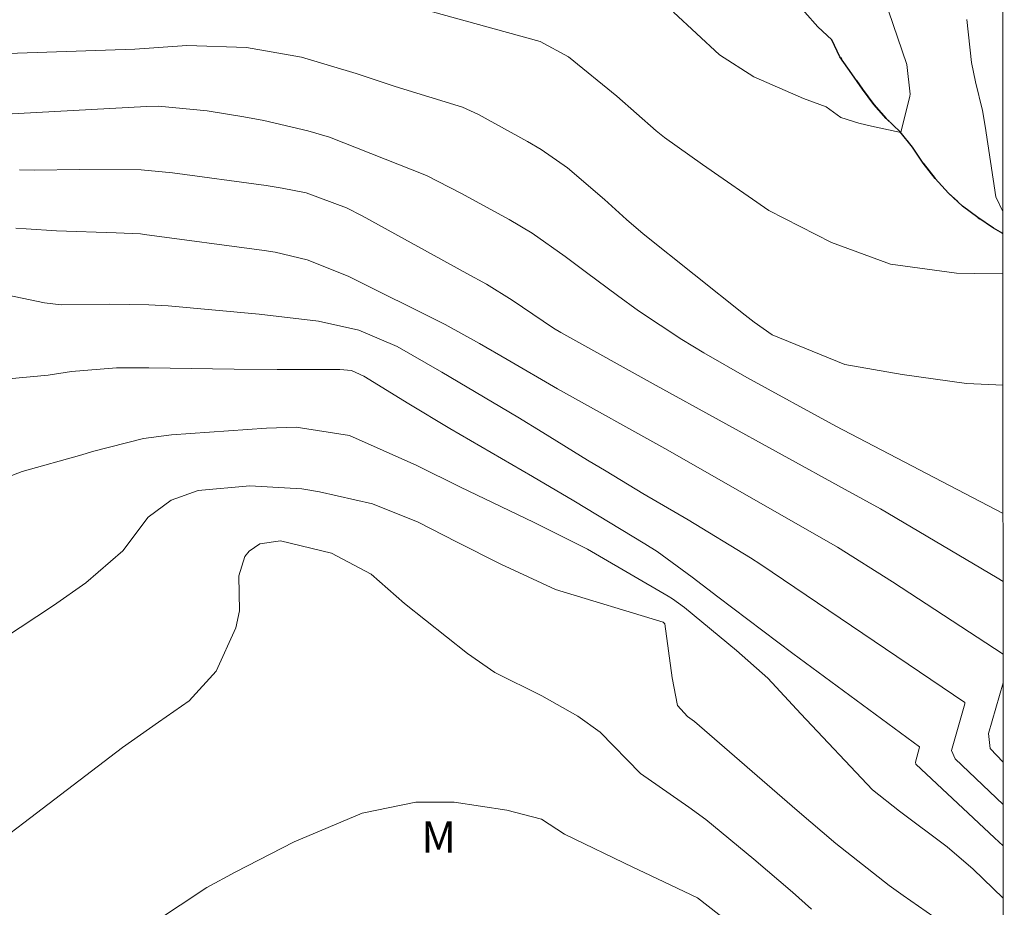
# Model space of a CAD drawing. Units: metres. Extents: x 294205 to 294720, y 1658833 to 1659400.
# Drawn here: x 294656 to 294703, y 1658943 to 1658985 of the extents above; entities that cross this region are included whole.
import ezdxf

# ---------------------------------------------------------------- set-up
doc = ezdxf.new("R2010")
doc.units = ezdxf.units.M
doc.header["$MEASUREMENT"] = 0
doc.linetypes.add('MUNICIPAL', pattern=[0.5, 0.25, -0.125, 0, -0.125])
for name, color, linetype, lineweight in [('Articulacao', 7, 'Continuous', 18), ('Limite_Municipal', 7, 'MUNICIPAL', 30), ('Rio_Perene', 5, 'Continuous', 25)]:
    doc.layers.add(name, color=color, linetype=linetype, lineweight=lineweight)
for name, color, linetype, lineweight, true_color in [('Curvas_Intermediarias', 7, 'Continuous', 9, 0x783c14), ('Curvas_Mestras', 7, 'Continuous', 20, 0x783c14), ('Topon_Vegetacao', 7, 'Continuous', 9, 0x00ff33)]:
    doc.layers.add(name, color=color, linetype=linetype, lineweight=lineweight, true_color=true_color)
doc.styles.add('Arial', font='arial.ttf', dxfattribs={"height": 1.5})

msp = doc.modelspace()

# ---------------------------------------------------------------- linework, layer by layer
at = {"layer": 'Articulacao', "flags": 128}
msp.add_lwpolyline([(294221.62, 1659393.794), (294703.151, 1659394.037), (294703.419, 1658839.761), (294221.911, 1658839.518), (294221.62, 1659393.794)], close=True, dxfattribs=at)
at = {"layer": 'Curvas_Intermediarias', "flags": 128}
for points, elevation in [([(294703.355, 1658972.986), (294701.993, 1658972.972), (294701.121, 1658972.984), (294697.955, 1658973.425), (294695.114, 1658974.457), (294692.1, 1658976.005), (294688.916, 1658978.216), (294687.086, 1658979.506), (294686.688, 1658979.833), (294684.794, 1658981.492), (294682.472, 1658983.383), (294681.109, 1658984.114), (294675.934, 1658985.546)], 88), ([(294697.859, 1658985.598), (294698.739, 1658983.012), (294698.902, 1658981.591), (294698.886, 1658981.491), (294698.446, 1658979.75), (294697.035, 1658980.058), (294696.423, 1658980.197), (294695.561, 1658980.467), (294694.851, 1658980.98), (294693.762, 1658981.38), (294691.384, 1658982.427), (294689.736, 1658983.481), (294687.526, 1658985.533)], 87), ([(294701.616, 1658985.17), (294701.848, 1658983.114), (294702.04, 1658982.176), (294702.363, 1658980.805), (294702.498, 1658980.045), (294703.019, 1658976.659), (294703.353, 1658975.948)], 88), ([(294703.357, 1658967.598), (294701.607, 1658967.688), (294698.508, 1658968.118), (294695.753, 1658968.59), (294692.271, 1658970.021), (294691.394, 1658970.636), (294690.969, 1658970.963), (294686.069, 1658974.881), (294685.256, 1658975.572), (294684.205, 1658976.53), (294682.421, 1658978.045), (294681.162, 1658978.922), (294680.499, 1658979.314), (294678.15, 1658980.607), (294677.377, 1658980.96), (294674.147, 1658981.961), (294672.271, 1658982.589), (294669.649, 1658983.364), (294667.005, 1658983.829), (294664.14, 1658983.931), (294661.64, 1658983.746), (294654.57, 1658983.513)], 89), ([(294703.362, 1658958.17), (294703.079, 1658958.35), (294697.463, 1658961.665), (294695.776, 1658962.588), (294686.693, 1658967.592), (294682.104, 1658970.141), (294681.757, 1658970.34), (294679.775, 1658971.683), (294678.532, 1658972.453), (294677.598, 1658972.975), (294672.555, 1658975.741), (294671.807, 1658976.122), (294669.869, 1658976.839), (294668.722, 1658977.077), (294667.95, 1658977.196), (294663.45, 1658977.807), (294661.944, 1658977.952), (294658.984, 1658977.965), (294656.815, 1658977.939), (294656.092, 1658977.947)], 91), ([(294703.363, 1658954.679), (294698.05, 1658958.154), (294695.403, 1658959.826), (294687.247, 1658964.487), (294681.952, 1658967.436), (294679.521, 1658968.835), (294678.205, 1658969.606), (294676.547, 1658970.512), (294671.886, 1658972.848), (294669.923, 1658973.627), (294668.379, 1658973.989), (294667.857, 1658974.072), (294662.095, 1658974.85), (294661.901, 1658974.873), (294660.732, 1658974.927), (294657.868, 1658975.023), (294656.409, 1658975.121), (294655.922, 1658975.148)], 92), ([(294703.367, 1658947.452), (294701.055, 1658949.652), (294700.887, 1658950.05), (294701.514, 1658952.288), (294701.514, 1658952.354), (294691.716, 1658958.989), (294691.228, 1658959.312), (294688.223, 1658961.128), (294686.053, 1658962.404), (294684.28, 1658963.468), (294683.397, 1658964.007), (294681.247, 1658965.327), (294680.037, 1658966.061), (294676.387, 1658968.233), (294674.249, 1658969.468), (294672.407, 1658970.244), (294670.467, 1658970.681), (294667.607, 1658971.024), (294663.238, 1658971.41), (294662.317, 1658971.462), (294660.411, 1658971.503), (294658.1, 1658971.457), (294657.299, 1658971.554), (294653.065, 1658972.436)], 93), ([(294655.572, 1658967.914), (294657.47, 1658968.077), (294658.593, 1658968.253), (294660.752, 1658968.437), (294661.688, 1658968.439), (294662.311, 1658968.432), (294665.371, 1658968.388), (294666.407, 1658968.376), (294668.477, 1658968.362), (294669.513, 1658968.361), (294671.489, 1658968.362), (294672.046, 1658968.306), (294672.635, 1658968.035), (294674.803, 1658966.702), (294676.772, 1658965.516), (294677.765, 1658964.938), (294679.76, 1658963.796), (294680.754, 1658963.22), (294682.73, 1658962.045), (294686.146, 1658959.978), (294686.732, 1658959.607), (294688.417, 1658958.384), (294689.651, 1658957.429), (294693.25, 1658954.714), (294699.351, 1658950.226), (294699.351, 1658950.205), (294699.145, 1658949.482), (294699.17, 1658949.387), (294702.953, 1658945.854), (294703.359, 1658945.471), (294703.368, 1658945.463)], 94), ([(294655.323, 1658955.427), (294657.733, 1658957.014), (294659.282, 1658958.1), (294661.061, 1658959.646), (294662.282, 1658961.253), (294663.375, 1658962.072), (294664.68, 1658962.537), (294667.168, 1658962.765), (294669.654, 1658962.625), (294670.511, 1658962.486), (294673.059, 1658961.896), (294675.258, 1658961.027), (294677.088, 1658960.081), (294679.232, 1658959.005), (294681.856, 1658957.792), (294687.023, 1658956.208), (294687.105, 1658956.131), (294687.457, 1658953.544), (294687.712, 1658952.21), (294688.2, 1658951.689), (294688.532, 1658951.449), (294693.463, 1658947.163), (294695.327, 1658945.575), (294697.89, 1658943.556), (294698.554, 1658943.082), (294700.406, 1658941.793)], 96), ([(294653.925, 1658944.781), (294656.307, 1658946.571), (294661.044, 1658950.186), (294662.777, 1658951.413), (294664.253, 1658952.44), (294665.541, 1658953.857), (294666.49, 1658955.946), (294666.663, 1658956.758), (294666.641, 1658958.435), (294666.929, 1658959.374), (294667.131, 1658959.629), (294667.645, 1658959.983), (294668.634, 1658960.122), (294671.085, 1658959.523), (294672.994, 1658958.528), (294674.589, 1658957.111), (294677.619, 1658954.71), (294678.93, 1658953.799), (294681.202, 1658952.668), (294682.931, 1658951.699), (294683.993, 1658950.926), (294685.938, 1658948.937), (294688.255, 1658947.326), (294689.079, 1658946.738), (294691.387, 1658944.833), (294693.243, 1658943.239), (294694.158, 1658942.427)], 97), ([(294703.366, 1658949.491), (294702.74, 1658950.143), (294702.659, 1658950.863), (294703.364, 1658953.306)], 92), ([(294661.246, 1658940.912), (294665.095, 1658943.469), (294666.451, 1658944.201), (294669.291, 1658945.652), (294672.559, 1658947.038), (294675.14, 1658947.565), (294676.974, 1658947.57), (294679.516, 1658947.183), (294681.18, 1658946.744), (294682.284, 1658946.034), (294685.598, 1658944.426), (294686.111, 1658944.18), (294688.675, 1658942.965), (294690.577, 1658941.482)], 98)]:
    msp.add_lwpolyline(points, dxfattribs=dict(at, elevation=elevation))
at = {"layer": 'Curvas_Mestras', "flags": 128}
for points, elevation in [([(294703.36, 1658961.433), (294695.321, 1658965.636), (294691.043, 1658967.967), (294688.985, 1658969.151), (294687.917, 1658969.797), (294685.838, 1658971.174), (294684.827, 1658971.906), (294683.346, 1658973.017), (294682.31, 1658973.79), (294680.729, 1658974.907), (294679.62, 1658975.566), (294677.298, 1658976.837), (294675.647, 1658977.677), (294670.985, 1658979.514), (294669.951, 1658979.831), (294667.842, 1658980.321), (294666.874, 1658980.502), (294665.118, 1658980.782), (294662.771, 1658981.005), (294662.19, 1658980.992), (294655.125, 1658980.609)], 90), ([(294703.369, 1658942.957), (294701.924, 1658944.346), (294700.666, 1658945.418), (294698.39, 1658947.127), (294697.088, 1658948.154), (294693.645, 1658951.812), (294692.048, 1658953.521), (294690.553, 1658954.857), (294688.048, 1658956.913), (294687.468, 1658957.332), (294687.265, 1658957.458), (294683.768, 1658959.499), (294683.382, 1658959.719), (294681.403, 1658960.722), (294680.8, 1658961.014), (294677.289, 1658962.708), (294675.185, 1658963.75), (294671.954, 1658965.178), (294669.388, 1658965.582), (294667.965, 1658965.541), (294663.397, 1658965.215), (294662.054, 1658965.049), (294659.602, 1658964.423), (294659.086, 1658964.258), (294656.229, 1658963.463), (294653.809, 1658962.523)], 95)]:
    msp.add_lwpolyline(points, dxfattribs=dict(at, elevation=elevation))
at = {"layer": 'Limite_Municipal', "ltscale": 10, "flags": 128}
msp.add_lwpolyline([(294221.631, 1659372.161), (294222.632, 1659371.786), (294223.521, 1659371.475), (294224.463, 1659371.217), (294225.313, 1659370.913), (294226.217, 1659370.671), (294227.121, 1659370.466), (294228.002, 1659370.231), (294228.943, 1659370.08), (294229.832, 1659369.883), (294230.713, 1659369.67), (294231.222, 1659369.405), (294232.042, 1659368.995), (294232.855, 1659368.585), (294233.645, 1659368.092), (294234.465, 1659367.682), (294235.248, 1659367.212), (294236.022, 1659366.65), (294236.767, 1659366.134), (294237.367, 1659365.436), (294237.99, 1659364.73), (294238.621, 1659364.039), (294239.259, 1659363.339), (294240.011, 1659362.749), (294240.732, 1659362.164), (294241.492, 1659361.511), (294242.054, 1659360.729), (294242.693, 1659360.031), (294243.361, 1659359.363), (294243.809, 1659358.536), (294244.425, 1659357.784), (294245.147, 1659357.139), (294245.732, 1659356.372), (294246.332, 1659355.59), (294246.97, 1659354.892), (294247.548, 1659354.133), (294248.011, 1659353.343), (294248.71, 1659352.668), (294249.386, 1659351.939), (294249.948, 1659351.172), (294250.731, 1659350.702), (294251.498, 1659350.079), (294252.083, 1659349.358), (294252.812, 1659348.751), (294253.58, 1659348.128), (294254.119, 1659347.377), (294254.818, 1659346.732), (294255.517, 1659346.071), (294256.018, 1659345.259), (294256.619, 1659344.477), (294257.287, 1659343.779), (294258.047, 1659343.096), (294258.617, 1659342.245), (294259.285, 1659341.577), (294259.886, 1659340.856), (294260.288, 1659339.983), (294260.676, 1659339.14), (294261.291, 1659338.419), (294261.717, 1659337.561), (294262.082, 1659336.711), (294262.621, 1659335.967), (294263.389, 1659335.413), (294264.057, 1659334.737), (294264.809, 1659334.085), (294265.379, 1659333.333), (294265.843, 1659332.505), (294266.246, 1659331.685), (294266.626, 1659330.79), (294266.96, 1659329.939), (294267.241, 1659329.028), (294267.287, 1659328.124), (294267.288, 1659327.198), (294267.288, 1659326.271), (294267.289, 1659325.353), (294267.289, 1659324.426), (294267.289, 1659323.439), (294267.29, 1659322.52), (294267.29, 1659321.616), (294267.298, 1659320.69), (294267.39, 1659319.71), (294267.458, 1659318.761), (294267.535, 1659317.858), (294267.664, 1659316.946), (294267.801, 1659316.035), (294268.045, 1659315.147), (294268.394, 1659314.312), (294268.645, 1659313.438), (294269.086, 1659312.596), (294269.603, 1659311.776), (294270.021, 1659310.963), (294270.522, 1659310.174), (294270.956, 1659309.339), (294271.442, 1659308.572), (294272.042, 1659307.836), (294272.46, 1659306.97), (294272.886, 1659306.158), (294273.289, 1659305.353), (294273.691, 1659304.54), (294274.223, 1659303.789), (294274.755, 1659302.923), (294275.371, 1659302.263), (294276.161, 1659301.709), (294276.822, 1659301.018), (294277.49, 1659300.312), (294278.273, 1659299.735), (294279.093, 1659299.197), (294279.701, 1659298.529), (294280.498, 1659297.982), (294281.273, 1659297.504), (294281.957, 1659296.905), (294282.701, 1659296.267), (294283.59, 1659295.903), (294284.478, 1659295.607), (294285.185, 1659294.931), (294285.929, 1659294.332), (294286.674, 1659293.74), (294287.464, 1659293.231), (294288.102, 1659292.556), (294288.892, 1659291.971), (294289.735, 1659291.463), (294290.502, 1659290.901), (294291.095, 1659290.15), (294291.87, 1659289.649), (294292.675, 1659289.163), (294293.435, 1659288.624), (294294.194, 1659288.002), (294295.098, 1659287.623), (294295.934, 1659287.13), (294296.617, 1659286.492), (294297.202, 1659285.756), (294297.879, 1659285.065), (294298.562, 1659284.435), (294299.474, 1659284.078), (294300.089, 1659283.41), (294300.613, 1659282.613), (294301.024, 1659281.793), (294301.609, 1659281.087), (294302.255, 1659280.313), (294302.779, 1659279.554), (294303.41, 1659278.817), (294303.979, 1659278.051), (294304.466, 1659277.246), (294304.952, 1659276.487), (294305.719, 1659275.948), (294306.532, 1659275.523), (294307.246, 1659274.878), (294307.915, 1659274.21), (294308.538, 1659273.504), (294309.282, 1659272.973), (294309.973, 1659272.305), (294310.794, 1659271.834), (294311.591, 1659271.364), (294312.457, 1659271.068), (294313.338, 1659270.871), (294314.295, 1659270.651), (294315.168, 1659270.401), (294316.011, 1659270.075), (294316.938, 1659269.832), (294317.88, 1659269.604), (294318.784, 1659269.362), (294319.71, 1659269.059), (294320.614, 1659268.687), (294321.457, 1659268.323), (294322.315, 1659267.951), (294323.196, 1659267.511), (294324.047, 1659267.147), (294324.875, 1659266.608), (294325.68, 1659266.206), (294326.614, 1659265.872), (294327.503, 1659265.553), (294328.24, 1659265.03), (294329.166, 1659264.734), (294330.07, 1659264.431), (294330.936, 1659264.165), (294331.749, 1659263.733), (294332.554, 1659263.293), (294333.397, 1659262.921), (294334.263, 1659262.579), (294334.992, 1659262.033), (294335.759, 1659261.517), (294336.663, 1659261.16), (294337.468, 1659260.637), (294338.281, 1659260.212), (294338.957, 1659259.536), (294339.739, 1659258.997), (294340.431, 1659258.36), (294341.008, 1659257.616), (294341.517, 1659256.811), (294342.231, 1659256.166), (294343.029, 1659255.665), (294343.728, 1659254.997), (294344.442, 1659254.367), (294344.966, 1659253.57), (294345.506, 1659252.803), (294346.19, 1659252.128), (294346.911, 1659251.536), (294347.618, 1659250.944), (294348.286, 1659250.253), (294348.94, 1659249.555), (294349.578, 1659248.856), (294350.125, 1659248.074), (294350.718, 1659247.315), (294351.227, 1659246.548), (294351.667, 1659245.698), (294352.017, 1659244.855), (294352.412, 1659244.035), (294352.747, 1659243.177), (294352.846, 1659242.281), (294353.127, 1659241.385), (294353.333, 1659240.459), (294353.371, 1659239.487), (294353.333, 1659238.576), (294353.152, 1659237.664), (294352.522, 1659236.965), (294351.975, 1659236.221), (294351.52, 1659235.408), (294350.935, 1659234.671), (294350.473, 1659233.897), (294349.957, 1659233.16), (294349.448, 1659232.408), (294349.342, 1659231.481), (294349.532, 1659230.532), (294349.966, 1659229.705), (294350.346, 1659228.885), (294350.741, 1659228.065), (294351.159, 1659227.237), (294351.493, 1659226.326), (294352.033, 1659225.559), (294352.345, 1659224.686), (294352.542, 1659223.729), (294352.869, 1659222.879), (294353.219, 1659222.044), (294353.561, 1659221.186), (294353.918, 1659220.29), (294354.192, 1659219.417), (294354.595, 1659218.566), (294355.013, 1659217.746), (294355.332, 1659216.828), (294355.819, 1659216.015), (294356.214, 1659215.157), (294356.548, 1659214.284), (294357.02, 1659213.472), (294357.68, 1659212.842), (294358.379, 1659212.219), (294359.101, 1659211.681), (294359.754, 1659211.058), (294360.582, 1659210.603), (294361.365, 1659210.11), (294362.231, 1659209.715), (294362.648, 1659209.442), (294363.955, 1659208.835), (294364.775, 1659208.448), (294365.527, 1659207.94), (294366.264, 1659207.264), (294367.092, 1659206.801), (294367.897, 1659206.369), (294368.596, 1659205.693), (294369.409, 1659205.207), (294370.191, 1659204.729), (294371.027, 1659204.145), (294371.839, 1659203.667), (294372.811, 1659203.401), (294373.746, 1659203.06), (294374.627, 1659202.491), (294375.44, 1659201.891), (294376.343, 1659201.58), (294377.202, 1659201.193), (294378.136, 1659200.769), (294378.865, 1659200.169), (294379.754, 1659199.812), (294380.635, 1659199.456), (294381.493, 1659199.183), (294382.329, 1659198.811), (294383.21, 1659198.439), (294384.113, 1659198.296), (294385.009, 1659198.045), (294385.913, 1659197.848), (294386.764, 1659197.423), (294387.691, 1659196.976), (294388.663, 1659196.71), (294389.574, 1659196.384), (294390.508, 1659196.255), (294391.427, 1659196.119), (294392.308, 1659195.93), (294393.182, 1659195.588), (294394.146, 1659195.52), (294395.012, 1659195.263), (294395.969, 1659195.005), (294396.819, 1659194.709), (294397.769, 1659194.611), (294398.665, 1659194.239), (294399.485, 1659193.761), (294400.336, 1659193.465), (294401.164, 1659193.093), (294401.969, 1659192.539), (294402.82, 1659192.236), (294403.648, 1659191.811), (294404.453, 1659191.295), (294405.319, 1659190.999), (294406.184, 1659190.665), (294407.02, 1659190.332), (294407.878, 1659189.8), (294408.85, 1659189.573), (294409.777, 1659189.186), (294410.665, 1659188.89), (294411.471, 1659188.435), (294412.367, 1659188.139), (294413.233, 1659187.646), (294414.091, 1659187.267), (294414.964, 1659187.039), (294415.838, 1659186.728), (294416.802, 1659186.524), (294417.676, 1659186.281), (294418.564, 1659186.023), (294419.445, 1659185.788), (294420.334, 1659185.508), (294421.283, 1659185.227), (294422.195, 1659184.893), (294423.015, 1659184.521), (294423.926, 1659184.112), (294424.868, 1659183.846), (294425.734, 1659183.368), (294426.554, 1659182.814), (294427.473, 1659182.397), (294428.233, 1659181.843), (294429.175, 1659181.547), (294430.064, 1659181.13), (294430.998, 1659180.796), (294431.773, 1659180.242), (294432.676, 1659179.984), (294433.611, 1659179.651), (294434.56, 1659179.362), (294435.373, 1659178.74), (294436.261, 1659178.315), (294437.089, 1659177.837), (294437.841, 1659177.253), (294438.684, 1659176.813), (294439.482, 1659176.312), (294440.355, 1659175.902), (294441.1, 1659175.31), (294441.966, 1659174.961), (294442.854, 1659174.635), (294443.751, 1659174.309), (294444.556, 1659173.854), (294445.513, 1659173.611), (294446.401, 1659173.224), (294447.305, 1659172.837), (294448.141, 1659172.465), (294448.976, 1659172.071), (294449.804, 1659171.714), (294450.624, 1659171.32), (294451.551, 1659171.001), (294452.394, 1659170.546), (294453.245, 1659170.151), (294454.027, 1659169.704), (294454.832, 1659169.233), (294455.508, 1659168.596), (294456.397, 1659168.285), (294457.27, 1659167.928), (294458.053, 1659167.473), (294458.919, 1659167.169), (294459.868, 1659166.919), (294460.741, 1659166.509), (294461.387, 1659165.842), (294462.268, 1659165.417), (294463.111, 1659164.992), (294463.818, 1659164.377), (294464.615, 1659163.868), (294465.421, 1659163.337), (294466.188, 1659162.745), (294466.909, 1659162.085), (294467.684, 1659161.561), (294468.512, 1659161.038), (294469.302, 1659160.522), (294470.214, 1659160.104), (294471.057, 1659159.679), (294471.854, 1659159.247), (294472.644, 1659158.738), (294473.298, 1659158.131), (294473.951, 1659157.478), (294474.597, 1659156.795), (294475.053, 1659156.013), (294475.509, 1659155.208), (294475.965, 1659154.396), (294476.375, 1659153.576), (294476.801, 1659153.022), (294476.809, 1659152.126), (294476.801, 1659151.708), (294476.764, 1659150.774), (294476.627, 1659149.863), (294476.567, 1659148.952), (294476.552, 1659148.002), (294476.552, 1659147.099), (294476.553, 1659146.195), (294476.606, 1659145.276), (294476.698, 1659144.38), (294476.873, 1659143.499), (294477.071, 1659142.603), (294477.352, 1659141.745), (294477.831, 1659140.956), (294478.211, 1659140.143), (294478.652, 1659139.323), (294479.062, 1659138.465), (294479.571, 1659137.714), (294480.058, 1659136.97), (294480.453, 1659136.165), (294480.749, 1659135.322), (294480.78, 1659134.411), (294480.697, 1659133.492), (294480.545, 1659132.55), (294480.364, 1659131.639), (294480.174, 1659130.713), (294479.962, 1659129.816), (294479.863, 1659128.928), (294479.697, 1659127.994), (294479.469, 1659127.128), (294478.946, 1659126.376), (294478.392, 1659125.616), (294478.096, 1659124.682), (294477.846, 1659123.816), (294477.557, 1659122.958), (294477.193, 1659122.047), (294476.799, 1659121.211), (294476.412, 1659120.391), (294476.025, 1659119.533), (294475.661, 1659118.674), (294475.335, 1659117.801), (294475.107, 1659116.89), (294474.659, 1659116.107), (294474.364, 1659115.249), (294474.212, 1659114.338), (294473.916, 1659113.472), (294473.681, 1659112.5), (294473.522, 1659111.49), (294473.265, 1659110.555), (294472.938, 1659109.667), (294472.612, 1659108.702), (294472.362, 1659107.829), (294472.043, 1659106.963), (294471.71, 1659106.021), (294471.323, 1659105.163), (294470.898, 1659104.327), (294470.708, 1659103.447), (294470.504, 1659102.528), (294470.269, 1659101.616), (294470.072, 1659100.728), (294469.829, 1659099.786), (294469.746, 1659098.852), (294469.731, 1659097.827), (294469.732, 1659096.885), (294469.808, 1659095.974), (294469.975, 1659095.169), (294470.196, 1659094.265), (294470.47, 1659093.4), (294471.108, 1659092.724), (294471.746, 1659092.033), (294472.445, 1659091.449), (294473.151, 1659090.842), (294473.911, 1659090.295), (294474.693, 1659089.718), (294475.438, 1659089.187), (294476.266, 1659088.633), (294476.942, 1659087.92), (294477.504, 1659087.214), (294478.211, 1659086.553), (294478.864, 1659085.832), (294479.563, 1659085.263), (294480.3, 1659084.58), (294480.817, 1659083.79), (294481.455, 1659083.137), (294482.214, 1659082.629), (294482.997, 1659082.022), (294483.696, 1659081.415), (294484.243, 1659080.633), (294484.896, 1659079.866), (294485.451, 1659079.137), (294486.248, 1659078.644), (294487.091, 1659078.135), (294487.866, 1659077.657), (294488.717, 1659077.278), (294489.552, 1659076.853), (294490.426, 1659076.557), (294491.39, 1659076.375), (294492.317, 1659076.292), (294493.304, 1659076.255), (294494.246, 1659076.24), (294495.225, 1659076.202), (294496.167, 1659076.15), (294497.131, 1659076.089), (294498.157, 1659076.044), (294499.106, 1659076.022), (294500.101, 1659076.022), (294501.088, 1659076.03), (294502.03, 1659076.076), (294502.926, 1659076.16), (294503.844, 1659076.221), (294504.786, 1659076.328), (294505.682, 1659076.533), (294506.616, 1659076.739), (294507.55, 1659076.899), (294508.522, 1659077.028), (294509.501, 1659077.188), (294510.42, 1659077.356), (294511.407, 1659077.553), (294512.356, 1659077.812), (294513.252, 1659078.093), (294514.202, 1659078.352), (294515.075, 1659078.58), (294515.963, 1659078.801), (294516.874, 1659078.968), (294517.808, 1659079.09), (294518.72, 1659079.136), (294519.707, 1659079.136), (294520.61, 1659079.129), (294521.613, 1659079.076), (294522.509, 1659078.971), (294523.39, 1659078.743), (294524.218, 1659078.318), (294524.977, 1659077.832), (294525.828, 1659077.423), (294526.686, 1659077.013), (294527.492, 1659076.474), (294528.236, 1659075.905), (294528.814, 1659075.108), (294529.452, 1659074.41), (294530.166, 1659073.855), (294530.758, 1659073.074), (294531.146, 1659072.193), (294531.655, 1659071.388), (294532.233, 1659070.659), (294532.992, 1659070.007), (294533.509, 1659069.141), (294533.995, 1659068.336), (294534.717, 1659067.684), (294535.416, 1659067.076), (294535.948, 1659066.165), (294536.465, 1659065.323), (294537.05, 1659064.617), (294537.658, 1659063.933), (294538.121, 1659063.113), (294538.478, 1659062.271), (294538.988, 1659061.481), (294539.611, 1659060.768), (294540.234, 1659060.031), (294540.659, 1659059.234), (294541.214, 1659058.467), (294541.723, 1659057.693), (294542.316, 1659056.987), (294543.06, 1659056.342), (294543.721, 1659055.712), (294544.344, 1659054.975), (294544.944, 1659054.209), (294545.453, 1659053.442), (294545.932, 1659052.668), (294546.418, 1659051.81), (294546.897, 1659050.975), (294547.384, 1659050.147), (294547.946, 1659049.403), (294548.607, 1659048.803), (294549.306, 1659048.098), (294549.944, 1659047.392), (294550.582, 1659046.663), (294551.182, 1659045.926), (294551.775, 1659045.16), (294552.314, 1659044.423), (294552.884, 1659043.695), (294553.53, 1659042.966), (294554.176, 1659042.29), (294554.723, 1659041.577), (294555.391, 1659040.924), (294556.159, 1659040.4), (294556.987, 1659039.884), (294557.784, 1659039.368), (294558.559, 1659038.89), (294559.326, 1659038.29), (294559.964, 1659037.592), (294560.625, 1659036.909), (294561.347, 1659036.309), (294562.031, 1659035.717), (294562.699, 1659035.057), (294563.239, 1659034.29), (294563.786, 1659033.493), (294564.242, 1659032.719), (294564.91, 1659032.119), (294565.609, 1659031.497), (294566.414, 1659030.965), (294567.136, 1659030.32), (294567.934, 1659029.766), (294568.868, 1659029.394), (294569.772, 1659029.061), (294570.637, 1659028.78), (294571.526, 1659028.431), (294572.46, 1659028.189), (294573.417, 1659028.067), (294574.351, 1659027.908), (294575.262, 1659027.871), (294576.197, 1659027.864), (294577.169, 1659027.811), (294578.057, 1659027.614), (294578.946, 1659027.364), (294579.736, 1659026.84), (294580.419, 1659026.217), (294581.225, 1659025.808), (294582.007, 1659025.368), (294582.622, 1659024.654), (294583.427, 1659024.191), (294584.255, 1659023.69), (294584.947, 1659023.022), (294585.744, 1659022.597), (294586.458, 1659022.127), (294587.074, 1659021.398), (294587.864, 1659020.913), (294588.638, 1659020.434), (294589.482, 1659019.979), (294590.355, 1659019.706), (294591.297, 1659019.608), (294592.253, 1659019.806), (294593.142, 1659020.057), (294594.091, 1659020.277), (294595.01, 1659020.475), (294595.883, 1659020.734), (294596.71, 1659021.083), (294597.614, 1659021.342), (294598.495, 1659021.699), (294599.322, 1659022.056), (294600.196, 1659022.3), (294601.091, 1659022.642), (294601.919, 1659023.037), (294602.8, 1659023.372), (294603.665, 1659023.623), (294604.47, 1659023.851), (294605.313, 1659024.147), (294606.255, 1659024.406), (294607.189, 1659024.634), (294608.062, 1659024.915), (294609.003, 1659025.098), (294609.968, 1659025.228), (294610.924, 1659025.289), (294611.851, 1659025.312), (294612.785, 1659025.312), (294613.757, 1659025.313), (294614.691, 1659025.283), (294615.671, 1659025.177), (294616.673, 1659025.079), (294617.638, 1659025.018), (294618.564, 1659024.95), (294619.46, 1659024.867), (294620.417, 1659024.761), (294621.321, 1659024.61), (294622.224, 1659024.496), (294623.136, 1659024.352), (294624.032, 1659024.254), (294624.951, 1659024.231), (294625.877, 1659024.194), (294626.834, 1659024.004), (294627.723, 1659023.762), (294628.543, 1659023.382), (294629.151, 1659022.677), (294629.622, 1659021.872), (294629.911, 1659020.999), (294630.23, 1659020.133), (294630.474, 1659019.245), (294630.694, 1659018.288), (294630.816, 1659017.392), (294630.976, 1659016.465), (294631.235, 1659015.516), (294631.622, 1659014.658), (294631.835, 1659013.717), (294631.98, 1659012.768), (294632.117, 1659011.826), (294632.269, 1659010.869), (294632.3, 1659009.852), (294632.331, 1659008.887), (294632.605, 1659008.007), (294632.871, 1659007.088), (294633.251, 1659006.283), (294633.676, 1659005.585), (294634.307, 1659004.879), (294634.824, 1659004.119), (294635.561, 1659003.527), (294636.313, 1659002.989), (294637.065, 1659002.435), (294637.672, 1659001.751), (294638.538, 1659001.266), (294639.442, 1659000.833), (294640.399, 1659000.598), (294641.424, 1659000.394), (294642.328, 1659000.295), (294643.323, 1659000.212), (294644.28, 1659000.144), (294645.221, 1659000.107), (294646.148, 1659000.107), (294647.067, 1659000.115), (294647.986, 1659000.131), (294648.973, 1659000.177), (294649.937, 1659000.23), (294650.932, 1659000.337), (294651.843, 1659000.436), (294652.785, 1659000.566), (294653.726, 1659000.703), (294654.63, 1659000.817), (294655.526, 1659000.954), (294656.422, 1659001.114), (294657.386, 1659001.35), (294658.313, 1659001.54), (294659.247, 1659001.723), (294660.135, 1659001.875), (294661.039, 1659001.974), (294661.988, 1659002.172), (294662.945, 1659002.248), (294663.871, 1659002.248), (294664.836, 1659002.234), (294665.808, 1659002.189), (294666.742, 1659002.121), (294667.638, 1659001.977), (294668.542, 1659001.757), (294669.422, 1659001.598), (294670.334, 1659001.439), (294671.313, 1659001.393), (294672.248, 1659001.257), (294673.136, 1659000.885), (294674.07, 1659000.643), (294675.004, 1659000.499), (294675.923, 1659000.355), (294676.903, 1659000.135), (294677.739, 1658999.764), (294678.65, 1658999.612), (294679.523, 1658999.301), (294680.42, 1658998.907), (294681.172, 1658998.277), (294681.939, 1658997.814), (294682.752, 1658997.336), (294683.572, 1658996.766), (294684.225, 1658996.129), (294685.008, 1658995.59), (294685.729, 1658995.028), (294686.269, 1658994.201), (294686.915, 1658993.563), (294687.659, 1658992.948), (294688.335, 1658992.227), (294688.928, 1658991.43), (294689.65, 1658990.8), (294690.379, 1658990.201), (294690.987, 1658989.457), (294691.526, 1658988.622), (294692.187, 1658987.916), (294692.818, 1658987.202), (294693.388, 1658986.412), (294693.828, 1658985.524), (294694.451, 1658984.826), (294695.128, 1658984.196), (294695.523, 1658983.376), (294696.085, 1658982.571), (294696.609, 1658981.835), (294697.156, 1658981.091), (294697.749, 1658980.415), (294698.418, 1658979.778), (294699.01, 1658979.041), (294699.519, 1658978.267), (294700.104, 1658977.53), (294700.743, 1658976.832), (294701.411, 1658976.21), (294702.14, 1658975.663), (294702.907, 1658975.147), (294703.354, 1658974.888)], dxfattribs=at)
at = {"layer": 'Rio_Perene', "flags": 128}
msp.add_lwpolyline([(294703.354, 1658974.888), (294702.907, 1658975.147), (294702.14, 1658975.663), (294701.411, 1658976.21), (294700.743, 1658976.832), (294700.104, 1658977.53), (294699.519, 1658978.267), (294699.01, 1658979.041), (294698.418, 1658979.778), (294697.749, 1658980.415), (294697.156, 1658981.091), (294696.609, 1658981.835), (294696.085, 1658982.571), (294695.523, 1658983.376), (294695.128, 1658984.196), (294694.451, 1658984.826), (294693.828, 1658985.524)], dxfattribs=at)

# ---------------------------------------------------------------- texts
at = {"layer": 'Topon_Vegetacao', "style": 'Arial'}
msp.add_text('M', height=1.5, dxfattribs=at).set_placement((294675.404, 1658945.139))

doc.saveas('drawing.dxf')
